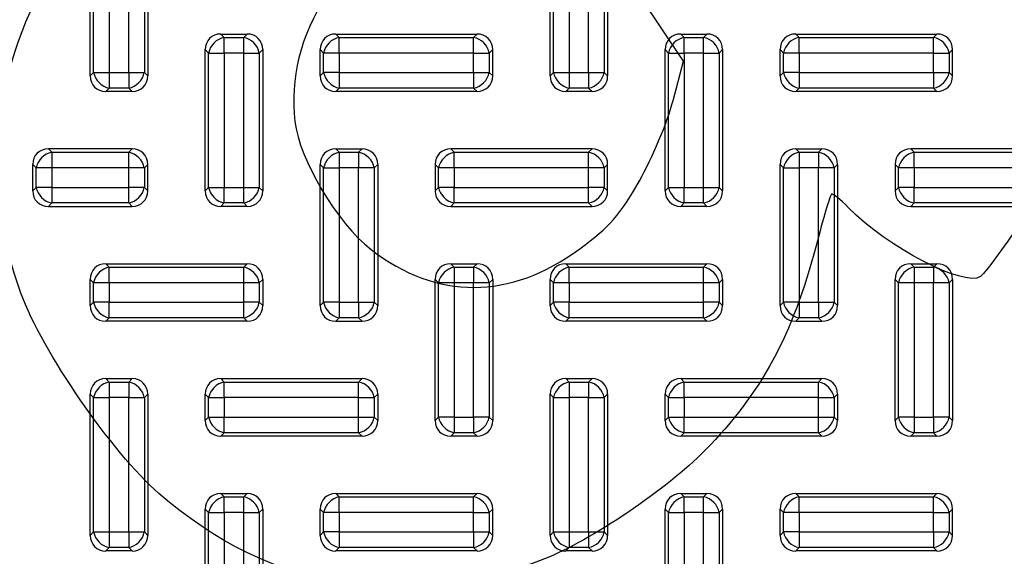
# Model space of a CAD drawing. Units: millimetres. Extents: x -78 to 291, y 0 to 204.
# Drawn here: x 93 to 117, y 46 to 59 of the extents above; entities that cross this region are included whole.
import ezdxf
from ezdxf import colors
from ezdxf.entities.mleader import LeaderData, LeaderLine
from ezdxf.enums import TextEntityAlignment as Align
from ezdxf.math import Vec2, Vec3

# ---------------------------------------------------------------- set-up
doc = ezdxf.new("R2010")
doc.units = ezdxf.units.MM
doc.layers.add('KPF-D-17T-B125_R', color=7, linetype='Continuous')
doc.layers.add('Predeterminado', color=7, linetype='Continuous')
doc.styles.add('SEACAD_Arial', font='arial.ttf')
doc.dimstyles.new('ISO', dxfattribs={"dimtxt": 3.125, "dimasz": 3.125, "dimexe": 1.5625, "dimexo": 0, "dimgap": 0.78125, "dimtad": 0, "dimlfac": 7.142857, "dimtxsty": 'SEACAD_Arial', "dimblk1": '_SE_FILLED', "dimblk2": '_SE_FILLED', "dimsah": 1, "dimcen": 1.5625, "dimadec": 1, "dimazin": 0, "dimtfac": 0.5, "dimtmove": 0, "dimatfit": 3, "dimfxl": 1, "dimarcsym": 0})

# ---------------------------------------------------------------- blocks, each defined once
blk = doc.blocks.new('SE')
at = {"layer": 'KPF-D-17T-B125_R', "color": 7, "linetype": 'Continuous'}
for p, q in [((94.976, 57.27), (94.976, 60.708)), ((96.376, 60.708), (96.376, 57.27)), ((106.176, 57.27), (106.176, 60.708)), ((107.576, 60.708), (107.576, 57.27)), ((95.058, 57.352), (95.058, 60.626)), ((95.439, 60.626), (95.439, 57.352)), ((95.912, 57.352), (95.912, 60.626)), ((96.293, 60.626), (96.293, 57.352)), ((106.258, 57.352), (106.258, 60.626)), ((106.639, 60.626), (106.639, 57.352)), ((107.112, 57.352), (107.112, 60.626)), ((107.493, 60.626), (107.493, 57.352)), ((98.156, 58.289), (98.795, 58.289)), ((98.156, 58.289), (98.239, 58.206)), ((98.712, 58.206), (98.795, 58.289)), ((100.956, 58.289), (104.395, 58.289)), ((100.956, 58.289), (101.039, 58.206)), ((104.312, 58.206), (104.395, 58.289)), ((109.356, 58.289), (109.995, 58.289)), ((109.356, 58.289), (109.439, 58.206)), ((109.912, 58.206), (109.995, 58.289)), ((112.156, 58.289), (115.595, 58.289)), ((112.156, 58.289), (112.239, 58.206)), ((115.512, 58.206), (115.595, 58.289)), ((98.239, 58.206), (98.712, 58.206)), ((98.239, 57.826), (98.239, 58.206)), ((98.712, 57.826), (98.712, 58.206)), ((101.039, 58.206), (104.312, 58.206)), ((101.039, 57.826), (101.039, 58.206)), ((104.312, 57.826), (104.312, 58.206)), ((109.439, 58.206), (109.912, 58.206)), ((109.439, 57.826), (109.439, 58.206)), ((109.912, 57.826), (109.912, 58.206)), ((112.239, 58.206), (115.512, 58.206)), ((112.239, 57.826), (112.239, 58.206)), ((115.512, 57.826), (115.512, 58.206)), ((97.776, 54.47), (97.776, 57.908)), ((97.858, 57.826), (97.776, 57.908)), ((97.858, 54.552), (97.858, 57.826)), ((97.858, 57.826), (98.239, 57.826)), ((98.712, 57.826), (98.239, 57.826)), ((98.239, 57.826), (98.239, 54.552)), ((98.712, 54.552), (98.712, 57.826)), ((98.712, 57.826), (99.093, 57.826)), ((99.176, 57.908), (99.093, 57.826)), ((99.093, 57.826), (99.093, 54.552)), ((99.176, 57.908), (99.176, 54.47)), ((100.576, 57.27), (100.576, 57.908)), ((100.658, 57.826), (100.576, 57.908)), ((100.658, 57.352), (100.658, 57.826)), ((101.039, 57.826), (100.658, 57.826)), ((101.039, 57.826), (101.039, 57.352)), ((104.312, 57.826), (101.039, 57.826)), ((104.312, 57.352), (104.312, 57.826)), ((104.312, 57.826), (104.693, 57.826)), ((104.776, 57.908), (104.693, 57.826)), ((104.693, 57.826), (104.693, 57.352)), ((104.776, 57.27), (104.776, 57.908)), ((108.976, 54.47), (108.976, 57.908)), ((109.058, 57.826), (108.976, 57.908)), ((109.058, 54.552), (109.058, 57.826)), ((109.058, 57.826), (109.439, 57.826)), ((109.912, 57.826), (109.439, 57.826)), ((109.439, 57.826), (109.439, 54.552)), ((109.912, 54.552), (109.912, 57.826)), ((109.912, 57.826), (110.293, 57.826)), ((110.376, 57.908), (110.293, 57.826)), ((110.293, 57.826), (110.293, 54.552)), ((110.376, 57.908), (110.376, 54.47)), ((111.776, 57.27), (111.776, 57.908)), ((111.858, 57.826), (111.776, 57.908)), ((111.858, 57.352), (111.858, 57.826)), ((112.239, 57.826), (111.858, 57.826)), ((112.239, 57.826), (112.239, 57.352)), ((115.512, 57.826), (112.239, 57.826)), ((115.512, 57.352), (115.512, 57.826)), ((115.512, 57.826), (115.893, 57.826)), ((115.976, 57.908), (115.893, 57.826)), ((115.893, 57.826), (115.893, 57.352)), ((115.976, 57.27), (115.976, 57.908)), ((94.976, 57.27), (95.058, 57.352)), ((95.058, 57.352), (95.439, 57.352)), ((95.439, 57.352), (95.912, 57.352)), ((95.439, 57.352), (95.439, 56.972)), ((95.912, 57.352), (95.912, 56.972)), ((95.912, 57.352), (96.293, 57.352)), ((96.293, 57.352), (96.376, 57.27)), ((100.576, 57.27), (100.658, 57.352)), ((101.039, 57.352), (100.658, 57.352)), ((101.039, 57.352), (104.312, 57.352)), ((101.039, 57.352), (101.039, 56.972)), ((104.312, 57.352), (104.312, 56.972)), ((104.312, 57.352), (104.693, 57.352)), ((104.693, 57.352), (104.776, 57.27)), ((106.176, 57.27), (106.258, 57.352)), ((106.258, 57.352), (106.639, 57.352)), ((106.639, 57.352), (107.112, 57.352)), ((106.639, 57.352), (106.639, 56.972)), ((107.112, 57.352), (107.112, 56.972)), ((107.112, 57.352), (107.493, 57.352)), ((107.493, 57.352), (107.576, 57.27)), ((111.776, 57.27), (111.858, 57.352)), ((112.239, 57.352), (111.858, 57.352)), ((112.239, 57.352), (115.512, 57.352)), ((112.239, 57.352), (112.239, 56.972)), ((115.512, 57.352), (115.512, 56.972)), ((115.512, 57.352), (115.893, 57.352)), ((115.893, 57.352), (115.976, 57.27)), ((95.439, 56.972), (95.356, 56.889)), ((95.995, 56.889), (95.356, 56.889)), ((95.912, 56.972), (95.439, 56.972)), ((95.995, 56.889), (95.912, 56.972)), ((101.039, 56.972), (100.956, 56.889)), ((104.395, 56.889), (100.956, 56.889)), ((104.312, 56.972), (101.039, 56.972)), ((104.395, 56.889), (104.312, 56.972)), ((106.639, 56.972), (106.556, 56.889)), ((107.195, 56.889), (106.556, 56.889)), ((107.112, 56.972), (106.639, 56.972)), ((107.195, 56.889), (107.112, 56.972)), ((112.239, 56.972), (112.156, 56.889)), ((115.595, 56.889), (112.156, 56.889)), ((115.512, 56.972), (112.239, 56.972)), ((115.595, 56.889), (115.512, 56.972)), ((95.995, 55.489), (93.956, 55.489)), ((93.956, 55.489), (94.039, 55.406)), ((94.039, 55.406), (95.912, 55.406)), ((94.039, 55.406), (94.039, 55.026)), ((95.912, 55.406), (95.995, 55.489)), ((95.912, 55.026), (95.912, 55.406)), ((100.956, 55.489), (101.595, 55.489)), ((100.956, 55.489), (101.039, 55.406)), ((101.039, 55.406), (101.512, 55.406)), ((101.039, 55.406), (101.039, 55.026)), ((101.512, 55.406), (101.595, 55.489)), ((101.512, 55.406), (101.512, 55.026)), ((107.195, 55.489), (103.756, 55.489)), ((103.756, 55.489), (103.839, 55.406)), ((103.839, 55.406), (107.112, 55.406)), ((103.839, 55.026), (103.839, 55.406)), ((107.112, 55.406), (107.195, 55.489)), ((107.112, 55.026), (107.112, 55.406)), ((112.156, 55.489), (112.795, 55.489)), ((112.156, 55.489), (112.239, 55.406)), ((112.239, 55.406), (112.712, 55.406)), ((112.239, 55.406), (112.239, 55.026)), ((112.712, 55.406), (112.795, 55.489)), ((112.712, 55.406), (112.712, 55.026)), ((118.395, 55.489), (114.956, 55.489)), ((114.956, 55.489), (115.039, 55.406)), ((115.039, 55.406), (118.312, 55.406)), ((115.039, 55.026), (115.039, 55.406)), ((93.576, 54.47), (93.576, 55.108)), ((93.658, 55.026), (93.576, 55.108)), ((93.658, 54.552), (93.658, 55.026)), ((94.039, 55.026), (93.658, 55.026)), ((95.912, 55.026), (94.039, 55.026)), ((94.039, 55.026), (94.039, 54.552)), ((95.912, 54.552), (95.912, 55.026)), ((96.293, 55.026), (95.912, 55.026)), ((96.376, 55.108), (96.293, 55.026)), ((96.293, 55.026), (96.293, 54.552)), ((96.376, 54.47), (96.376, 55.108)), ((100.658, 55.026), (100.576, 55.108)), ((100.576, 51.67), (100.576, 55.108)), ((100.658, 51.752), (100.658, 55.026)), ((100.658, 55.026), (101.039, 55.026)), ((101.512, 55.026), (101.039, 55.026)), ((101.039, 55.026), (101.039, 51.752)), ((101.512, 51.752), (101.512, 55.026)), ((101.893, 55.026), (101.512, 55.026)), ((101.976, 55.108), (101.893, 55.026)), ((101.893, 55.026), (101.893, 51.752)), ((101.976, 55.108), (101.976, 51.67)), ((103.376, 55.108), (103.376, 54.47)), ((103.458, 55.026), (103.376, 55.108)), ((103.458, 54.552), (103.458, 55.026)), ((103.839, 55.026), (103.458, 55.026)), ((107.112, 55.026), (103.839, 55.026)), ((103.839, 55.026), (103.839, 54.552)), ((107.112, 54.552), (107.112, 55.026)), ((107.493, 55.026), (107.112, 55.026)), ((107.576, 55.108), (107.493, 55.026)), ((107.493, 55.026), (107.493, 54.552)), ((107.576, 54.47), (107.576, 55.108)), ((111.858, 55.026), (111.776, 55.108)), ((111.776, 51.67), (111.776, 55.108)), ((111.858, 51.752), (111.858, 55.026)), ((111.858, 55.026), (112.239, 55.026)), ((112.712, 55.026), (112.239, 55.026)), ((112.239, 55.026), (112.239, 51.752)), ((112.712, 51.752), (112.712, 55.026)), ((113.093, 55.026), (112.712, 55.026)), ((113.176, 55.108), (113.093, 55.026)), ((113.093, 55.026), (113.093, 51.752)), ((113.176, 55.108), (113.176, 51.67)), ((114.576, 55.108), (114.576, 54.47)), ((114.658, 55.026), (114.576, 55.108)), ((114.658, 54.552), (114.658, 55.026)), ((115.039, 55.026), (114.658, 55.026)), ((118.312, 55.026), (115.039, 55.026)), ((115.039, 55.026), (115.039, 54.552)), ((93.576, 54.47), (93.658, 54.552)), ((94.039, 54.552), (93.658, 54.552)), ((94.039, 54.552), (95.912, 54.552)), ((94.039, 54.552), (94.039, 54.172)), ((96.293, 54.552), (95.912, 54.552)), ((95.912, 54.172), (95.912, 54.552)), ((96.293, 54.552), (96.376, 54.47)), ((97.776, 54.47), (97.858, 54.552)), ((97.858, 54.552), (98.239, 54.552)), ((98.239, 54.552), (98.712, 54.552)), ((98.239, 54.172), (98.239, 54.552)), ((98.712, 54.552), (99.093, 54.552)), ((98.712, 54.172), (98.712, 54.552)), ((99.093, 54.552), (99.176, 54.47)), ((103.376, 54.47), (103.458, 54.552)), ((103.839, 54.552), (103.458, 54.552)), ((103.839, 54.552), (107.112, 54.552)), ((103.839, 54.172), (103.839, 54.552)), ((107.493, 54.552), (107.112, 54.552)), ((107.112, 54.172), (107.112, 54.552)), ((107.493, 54.552), (107.576, 54.47)), ((108.976, 54.47), (109.058, 54.552)), ((109.058, 54.552), (109.439, 54.552)), ((109.439, 54.552), (109.912, 54.552)), ((109.439, 54.172), (109.439, 54.552)), ((109.912, 54.552), (110.293, 54.552)), ((109.912, 54.172), (109.912, 54.552)), ((110.293, 54.552), (110.376, 54.47)), ((114.576, 54.47), (114.658, 54.552)), ((115.039, 54.552), (114.658, 54.552)), ((115.039, 54.552), (118.312, 54.552)), ((115.039, 54.172), (115.039, 54.552)), ((94.039, 54.172), (93.956, 54.089)), ((93.956, 54.089), (95.995, 54.089)), ((95.912, 54.172), (94.039, 54.172)), ((95.995, 54.089), (95.912, 54.172)), ((98.239, 54.172), (98.156, 54.089)), ((98.795, 54.089), (98.156, 54.089)), ((98.712, 54.172), (98.239, 54.172)), ((98.795, 54.089), (98.712, 54.172)), ((103.839, 54.172), (103.756, 54.089)), ((103.756, 54.089), (107.195, 54.089)), ((107.112, 54.172), (103.839, 54.172)), ((107.195, 54.089), (107.112, 54.172)), ((109.439, 54.172), (109.356, 54.089)), ((109.995, 54.089), (109.356, 54.089)), ((109.912, 54.172), (109.439, 54.172)), ((109.995, 54.089), (109.912, 54.172)), ((115.039, 54.172), (114.956, 54.089)), ((114.956, 54.089), (118.395, 54.089)), ((118.312, 54.172), (115.039, 54.172)), ((95.356, 52.689), (98.795, 52.689)), ((95.356, 52.689), (95.439, 52.606)), ((95.439, 52.606), (98.712, 52.606)), ((95.439, 52.226), (95.439, 52.606)), ((98.712, 52.606), (98.795, 52.689)), ((98.712, 52.226), (98.712, 52.606)), ((103.756, 52.689), (104.395, 52.689)), ((103.756, 52.689), (103.839, 52.606)), ((103.839, 52.606), (104.312, 52.606)), ((103.839, 52.606), (103.839, 52.226)), ((104.312, 52.606), (104.395, 52.689)), ((104.312, 52.606), (104.312, 52.226)), ((106.556, 52.689), (109.995, 52.689)), ((106.556, 52.689), (106.639, 52.606)), ((106.639, 52.606), (109.912, 52.606)), ((106.639, 52.226), (106.639, 52.606)), ((109.912, 52.606), (109.995, 52.689)), ((109.912, 52.226), (109.912, 52.606)), ((114.956, 52.689), (115.595, 52.689)), ((114.956, 52.689), (115.039, 52.606)), ((115.039, 52.606), (115.512, 52.606)), ((115.039, 52.606), (115.039, 52.226)), ((115.512, 52.606), (115.595, 52.689)), ((115.512, 52.606), (115.512, 52.226)), ((94.976, 51.67), (94.976, 52.308)), ((95.058, 52.226), (94.976, 52.308)), ((99.176, 52.308), (99.093, 52.226)), ((99.176, 52.308), (99.176, 51.67)), ((103.376, 48.87), (103.376, 52.308)), ((103.458, 52.226), (103.376, 52.308)), ((104.776, 52.308), (104.693, 52.226)), ((104.776, 52.308), (104.776, 48.87)), ((106.176, 51.67), (106.176, 52.308)), ((106.258, 52.226), (106.176, 52.308)), ((110.376, 52.308), (110.293, 52.226)), ((110.376, 52.308), (110.376, 51.67)), ((114.576, 48.87), (114.576, 52.308)), ((114.658, 52.226), (114.576, 52.308)), ((115.976, 52.308), (115.893, 52.226)), ((115.976, 52.308), (115.976, 48.87)), ((95.058, 51.752), (95.058, 52.226)), ((95.439, 52.226), (95.058, 52.226)), ((98.712, 52.226), (95.439, 52.226)), ((95.439, 52.226), (95.439, 51.752)), ((98.712, 51.752), (98.712, 52.226)), ((99.093, 52.226), (98.712, 52.226)), ((99.093, 52.226), (99.093, 51.752)), ((103.458, 48.952), (103.458, 52.226)), ((103.839, 52.226), (103.458, 52.226)), ((104.312, 52.226), (103.839, 52.226)), ((103.839, 52.226), (103.839, 48.952)), ((104.312, 48.952), (104.312, 52.226)), ((104.693, 52.226), (104.312, 52.226)), ((104.693, 52.226), (104.693, 48.952)), ((106.258, 51.752), (106.258, 52.226)), ((106.639, 52.226), (106.258, 52.226)), ((109.912, 52.226), (106.639, 52.226)), ((106.639, 52.226), (106.639, 51.752)), ((109.912, 51.752), (109.912, 52.226)), ((110.293, 52.226), (109.912, 52.226)), ((110.293, 52.226), (110.293, 51.752)), ((114.658, 48.952), (114.658, 52.226)), ((115.039, 52.226), (114.658, 52.226)), ((115.512, 52.226), (115.039, 52.226)), ((115.039, 52.226), (115.039, 48.952)), ((115.512, 48.952), (115.512, 52.226)), ((115.893, 52.226), (115.512, 52.226)), ((115.893, 52.226), (115.893, 48.952)), ((94.976, 51.67), (95.058, 51.752)), ((95.439, 51.752), (95.058, 51.752)), ((95.439, 51.752), (98.712, 51.752)), ((95.439, 51.372), (95.439, 51.752)), ((99.093, 51.752), (98.712, 51.752)), ((98.712, 51.372), (98.712, 51.752)), ((99.093, 51.752), (99.176, 51.67)), ((100.576, 51.67), (100.658, 51.752)), ((101.039, 51.752), (100.658, 51.752)), ((101.039, 51.752), (101.512, 51.752)), ((101.039, 51.752), (101.039, 51.372)), ((101.512, 51.752), (101.512, 51.372)), ((101.512, 51.752), (101.893, 51.752)), ((101.893, 51.752), (101.976, 51.67)), ((106.176, 51.67), (106.258, 51.752)), ((106.639, 51.752), (106.258, 51.752)), ((106.639, 51.752), (109.912, 51.752)), ((106.639, 51.372), (106.639, 51.752)), ((110.293, 51.752), (109.912, 51.752)), ((109.912, 51.372), (109.912, 51.752)), ((110.293, 51.752), (110.376, 51.67)), ((111.776, 51.67), (111.858, 51.752)), ((112.239, 51.752), (111.858, 51.752)), ((112.239, 51.752), (112.712, 51.752)), ((112.239, 51.752), (112.239, 51.372)), ((112.712, 51.752), (112.712, 51.372)), ((112.712, 51.752), (113.093, 51.752)), ((113.093, 51.752), (113.176, 51.67)), ((95.439, 51.372), (95.356, 51.289)), ((98.712, 51.372), (95.439, 51.372)), ((98.795, 51.289), (98.712, 51.372)), ((101.039, 51.372), (100.956, 51.289)), ((101.512, 51.372), (101.039, 51.372)), ((101.595, 51.289), (101.512, 51.372)), ((106.639, 51.372), (106.556, 51.289)), ((109.912, 51.372), (106.639, 51.372)), ((109.995, 51.289), (109.912, 51.372)), ((112.239, 51.372), (112.156, 51.289)), ((112.712, 51.372), (112.239, 51.372)), ((112.795, 51.289), (112.712, 51.372)), ((98.795, 51.289), (95.356, 51.289)), ((100.956, 51.289), (101.595, 51.289)), ((109.995, 51.289), (106.556, 51.289)), ((112.156, 51.289), (112.795, 51.289)), ((95.356, 49.889), (95.995, 49.889)), ((95.356, 49.889), (95.439, 49.806)), ((95.912, 49.806), (95.995, 49.889)), ((98.156, 49.889), (101.595, 49.889)), ((98.156, 49.889), (98.239, 49.806)), ((101.512, 49.806), (101.595, 49.889)), ((106.556, 49.889), (107.195, 49.889)), ((106.556, 49.889), (106.639, 49.806)), ((107.112, 49.806), (107.195, 49.889)), ((109.356, 49.889), (112.795, 49.889)), ((109.356, 49.889), (109.439, 49.806)), ((112.712, 49.806), (112.795, 49.889)), ((95.439, 49.806), (95.912, 49.806)), ((95.439, 49.806), (95.439, 49.426)), ((95.912, 49.806), (95.912, 49.426)), ((98.239, 49.806), (101.512, 49.806)), ((98.239, 49.426), (98.239, 49.806)), ((101.512, 49.426), (101.512, 49.806)), ((106.639, 49.806), (107.112, 49.806)), ((106.639, 49.806), (106.639, 49.426)), ((107.112, 49.806), (107.112, 49.426)), ((109.439, 49.806), (112.712, 49.806)), ((109.439, 49.426), (109.439, 49.806)), ((112.712, 49.426), (112.712, 49.806)), ((94.976, 46.07), (94.976, 49.508)), ((95.058, 49.426), (94.976, 49.508)), ((95.058, 46.152), (95.058, 49.426)), ((95.058, 49.426), (95.439, 49.426)), ((95.439, 49.426), (95.439, 46.152)), ((95.912, 49.426), (95.439, 49.426)), ((95.912, 46.152), (95.912, 49.426)), ((95.912, 49.426), (96.293, 49.426)), ((96.376, 49.508), (96.293, 49.426)), ((96.293, 49.426), (96.293, 46.152)), ((96.376, 49.508), (96.376, 46.07)), ((97.776, 48.87), (97.776, 49.508)), ((97.858, 49.426), (97.776, 49.508)), ((97.858, 48.952), (97.858, 49.426)), ((97.858, 49.426), (98.239, 49.426)), ((101.512, 49.426), (98.239, 49.426)), ((98.239, 49.426), (98.239, 48.952)), ((101.512, 48.952), (101.512, 49.426)), ((101.512, 49.426), (101.893, 49.426)), ((101.976, 49.508), (101.893, 49.426)), ((101.893, 49.426), (101.893, 48.952)), ((101.976, 49.508), (101.976, 48.87)), ((106.176, 46.07), (106.176, 49.508)), ((106.258, 49.426), (106.176, 49.508)), ((106.258, 46.152), (106.258, 49.426)), ((106.258, 49.426), (106.639, 49.426)), ((106.639, 49.426), (106.639, 46.152)), ((107.112, 49.426), (106.639, 49.426)), ((107.112, 46.152), (107.112, 49.426)), ((107.112, 49.426), (107.493, 49.426)), ((107.576, 49.508), (107.493, 49.426)), ((107.493, 49.426), (107.493, 46.152)), ((107.576, 49.508), (107.576, 46.07)), ((108.976, 48.87), (108.976, 49.508)), ((109.058, 49.426), (108.976, 49.508)), ((109.058, 48.952), (109.058, 49.426)), ((109.058, 49.426), (109.439, 49.426)), ((112.712, 49.426), (109.439, 49.426)), ((109.439, 49.426), (109.439, 48.952)), ((112.712, 48.952), (112.712, 49.426)), ((112.712, 49.426), (113.093, 49.426)), ((113.176, 49.508), (113.093, 49.426)), ((113.093, 49.426), (113.093, 48.952)), ((113.176, 49.508), (113.176, 48.87)), ((97.776, 48.87), (97.858, 48.952)), ((97.858, 48.952), (98.239, 48.952)), ((98.239, 48.952), (101.512, 48.952)), ((98.239, 48.572), (98.239, 48.952)), ((101.512, 48.952), (101.893, 48.952)), ((101.512, 48.572), (101.512, 48.952)), ((101.893, 48.952), (101.976, 48.87)), ((103.376, 48.87), (103.458, 48.952)), ((103.839, 48.952), (103.458, 48.952)), ((103.839, 48.952), (104.312, 48.952)), ((103.839, 48.952), (103.839, 48.572)), ((104.312, 48.952), (104.312, 48.572)), ((104.693, 48.952), (104.312, 48.952)), ((104.693, 48.952), (104.776, 48.87)), ((108.976, 48.87), (109.058, 48.952)), ((109.058, 48.952), (109.439, 48.952)), ((109.439, 48.952), (112.712, 48.952)), ((109.439, 48.572), (109.439, 48.952)), ((112.712, 48.952), (113.093, 48.952)), ((112.712, 48.572), (112.712, 48.952)), ((113.093, 48.952), (113.176, 48.87)), ((114.576, 48.87), (114.658, 48.952)), ((115.039, 48.952), (114.658, 48.952)), ((115.039, 48.952), (115.512, 48.952)), ((115.039, 48.952), (115.039, 48.572)), ((115.512, 48.952), (115.512, 48.572)), ((115.893, 48.952), (115.512, 48.952)), ((115.893, 48.952), (115.976, 48.87)), ((98.239, 48.572), (98.156, 48.489)), ((101.595, 48.489), (98.156, 48.489)), ((101.512, 48.572), (98.239, 48.572)), ((101.595, 48.489), (101.512, 48.572)), ((103.839, 48.572), (103.756, 48.489)), ((104.395, 48.489), (103.756, 48.489)), ((104.312, 48.572), (103.839, 48.572)), ((104.395, 48.489), (104.312, 48.572)), ((109.439, 48.572), (109.356, 48.489)), ((112.795, 48.489), (109.356, 48.489)), ((112.712, 48.572), (109.439, 48.572)), ((112.795, 48.489), (112.712, 48.572)), ((115.039, 48.572), (114.956, 48.489)), ((115.595, 48.489), (114.956, 48.489)), ((115.512, 48.572), (115.039, 48.572)), ((115.595, 48.489), (115.512, 48.572)), ((98.156, 47.089), (98.795, 47.089)), ((98.156, 47.089), (98.239, 47.006)), ((98.239, 47.006), (98.712, 47.006)), ((98.239, 46.626), (98.239, 47.006)), ((98.712, 47.006), (98.795, 47.089)), ((98.712, 46.626), (98.712, 47.006)), ((100.956, 47.089), (104.395, 47.089)), ((100.956, 47.089), (101.039, 47.006)), ((101.039, 47.006), (104.312, 47.006)), ((101.039, 46.626), (101.039, 47.006)), ((104.312, 47.006), (104.395, 47.089)), ((104.312, 46.626), (104.312, 47.006)), ((109.356, 47.089), (109.995, 47.089)), ((109.356, 47.089), (109.439, 47.006)), ((109.439, 47.006), (109.912, 47.006)), ((109.439, 46.626), (109.439, 47.006)), ((109.912, 47.006), (109.995, 47.089)), ((109.912, 46.626), (109.912, 47.006)), ((112.156, 47.089), (115.595, 47.089)), ((112.156, 47.089), (112.239, 47.006)), ((112.239, 47.006), (115.512, 47.006)), ((112.239, 46.626), (112.239, 47.006)), ((115.512, 47.006), (115.595, 47.089)), ((115.512, 46.626), (115.512, 47.006)), ((97.776, 43.27), (97.776, 46.708)), ((97.858, 46.626), (97.776, 46.708)), ((97.858, 43.352), (97.858, 46.626)), ((97.858, 46.626), (98.239, 46.626)), ((98.712, 46.626), (98.239, 46.626)), ((98.239, 46.626), (98.239, 43.352)), ((98.712, 43.352), (98.712, 46.626)), ((98.712, 46.626), (99.093, 46.626)), ((99.176, 46.708), (99.093, 46.626)), ((99.093, 46.626), (99.093, 43.352)), ((99.176, 46.708), (99.176, 43.27)), ((100.576, 46.07), (100.576, 46.708)), ((100.658, 46.626), (100.576, 46.708)), ((100.658, 46.152), (100.658, 46.626)), ((101.039, 46.626), (100.658, 46.626)), ((101.039, 46.626), (101.039, 46.152)), ((104.312, 46.626), (101.039, 46.626)), ((104.312, 46.152), (104.312, 46.626)), ((104.312, 46.626), (104.693, 46.626)), ((104.776, 46.708), (104.693, 46.626)), ((104.693, 46.626), (104.693, 46.152)), ((104.776, 46.07), (104.776, 46.708)), ((108.976, 43.27), (108.976, 46.708)), ((109.058, 46.626), (108.976, 46.708)), ((109.058, 43.352), (109.058, 46.626)), ((109.058, 46.626), (109.439, 46.626)), ((109.912, 46.626), (109.439, 46.626)), ((109.439, 46.626), (109.439, 43.352)), ((109.912, 43.352), (109.912, 46.626)), ((109.912, 46.626), (110.293, 46.626)), ((110.376, 46.708), (110.293, 46.626)), ((110.293, 46.626), (110.293, 43.352)), ((110.376, 46.708), (110.376, 43.27)), ((111.776, 46.07), (111.776, 46.708)), ((111.858, 46.626), (111.776, 46.708)), ((111.858, 46.152), (111.858, 46.626)), ((112.239, 46.626), (111.858, 46.626)), ((112.239, 46.626), (112.239, 46.152)), ((115.512, 46.626), (112.239, 46.626)), ((115.512, 46.152), (115.512, 46.626)), ((115.512, 46.626), (115.893, 46.626)), ((115.976, 46.708), (115.893, 46.626)), ((115.893, 46.626), (115.893, 46.152)), ((115.976, 46.07), (115.976, 46.708)), ((94.976, 46.07), (95.058, 46.152)), ((95.058, 46.152), (95.439, 46.152)), ((95.439, 46.152), (95.912, 46.152)), ((95.439, 46.152), (95.439, 45.772)), ((95.912, 46.152), (95.912, 45.772)), ((95.912, 46.152), (96.293, 46.152)), ((96.293, 46.152), (96.376, 46.07)), ((100.576, 46.07), (100.658, 46.152)), ((101.039, 46.152), (100.658, 46.152)), ((101.039, 46.152), (104.312, 46.152)), ((101.039, 46.152), (101.039, 45.772)), ((104.312, 46.152), (104.312, 45.772)), ((104.312, 46.152), (104.693, 46.152)), ((104.693, 46.152), (104.776, 46.07)), ((106.176, 46.07), (106.258, 46.152)), ((106.258, 46.152), (106.639, 46.152)), ((106.639, 46.152), (107.112, 46.152)), ((106.639, 46.152), (106.639, 45.772)), ((107.112, 46.152), (107.112, 45.772)), ((107.112, 46.152), (107.493, 46.152)), ((107.493, 46.152), (107.576, 46.07)), ((111.776, 46.07), (111.858, 46.152)), ((112.239, 46.152), (111.858, 46.152)), ((112.239, 46.152), (115.512, 46.152)), ((112.239, 46.152), (112.239, 45.772)), ((115.512, 46.152), (115.512, 45.772)), ((115.512, 46.152), (115.893, 46.152)), ((115.893, 46.152), (115.976, 46.07)), ((95.439, 45.772), (95.356, 45.689)), ((95.995, 45.689), (95.356, 45.689)), ((95.912, 45.772), (95.439, 45.772)), ((95.995, 45.689), (95.912, 45.772)), ((101.039, 45.772), (100.956, 45.689)), ((104.395, 45.689), (100.956, 45.689)), ((104.312, 45.772), (101.039, 45.772)), ((104.395, 45.689), (104.312, 45.772)), ((106.639, 45.772), (106.556, 45.689)), ((107.195, 45.689), (106.556, 45.689)), ((107.112, 45.772), (106.639, 45.772)), ((107.195, 45.689), (107.112, 45.772)), ((112.239, 45.772), (112.156, 45.689)), ((115.595, 45.689), (112.156, 45.689)), ((115.512, 45.772), (112.239, 45.772)), ((115.595, 45.689), (115.512, 45.772))]:
    blk.add_line(p, q, dxfattribs=at)
for centre, major_axis, start_param, end_param in [((98.239, 57.826), (0.356, -0.356), 2.445979, 3.837206), ((98.712, 57.826), (-0.356, -0.356), 2.445979, 3.837206), ((101.039, 57.826), (0.356, -0.356), 2.445979, 3.837206), ((104.312, 57.826), (-0.356, -0.356), 2.445979, 3.837206), ((109.439, 57.826), (0.356, -0.356), 2.445979, 3.837206), ((109.912, 57.826), (-0.356, -0.356), 2.445979, 3.837206), ((112.239, 57.826), (0.356, -0.356), 2.445979, 3.837206), ((115.512, 57.826), (-0.356, -0.356), 2.445979, 3.837206), ((98.239, 57.826), (-0.297, -0.297), 4.016776, 5.408002), ((98.712, 57.826), (0.297, -0.297), 0.875183, 2.26641), ((101.039, 57.826), (0.297, 0.297), 0.875183, 2.26641), ((104.312, 57.826), (0.297, -0.297), 0.875183, 2.26641), ((109.439, 57.826), (-0.297, -0.297), 4.016776, 5.408002), ((109.912, 57.826), (0.297, -0.297), 0.875183, 2.26641), ((112.239, 57.826), (0.297, 0.297), 0.875183, 2.26641), ((115.512, 57.826), (0.297, -0.297), 0.875183, 2.26641), ((95.439, 57.352), (-0.297, 0.297), 0.875183, 2.26641), ((95.912, 57.352), (-0.297, -0.297), 0.875183, 2.26641), ((101.039, 57.352), (-0.297, 0.297), 0.875183, 2.26641), ((104.312, 57.352), (-0.297, -0.297), 0.875183, 2.26641), ((106.639, 57.352), (-0.297, 0.297), 0.875183, 2.26641), ((107.112, 57.352), (-0.297, -0.297), 0.875183, 2.26641), ((112.239, 57.352), (-0.297, 0.297), 0.875183, 2.26641), ((115.512, 57.352), (-0.297, -0.297), 0.875183, 2.26641), ((95.439, 57.352), (0.356, 0.356), 2.445979, 3.837206), ((95.912, 57.352), (-0.356, 0.356), 2.445979, 3.837206), ((101.039, 57.352), (0.356, 0.356), 2.445979, 3.837206), ((104.312, 57.352), (-0.356, 0.356), 2.445979, 3.837206), ((106.639, 57.352), (0.356, 0.356), 2.445979, 3.837206), ((107.112, 57.352), (-0.356, 0.356), 2.445979, 3.837206), ((112.239, 57.352), (0.356, 0.356), 2.445979, 3.837206), ((115.512, 57.352), (-0.356, 0.356), 2.445979, 3.837206), ((94.039, 55.026), (0.356, -0.356), 2.445979, 3.837206), ((94.039, 55.026), (0.297, 0.297), 0.875183, 2.26641), ((95.912, 55.026), (0.297, -0.297), 0.875183, 2.26641), ((95.912, 55.026), (-0.356, -0.356), 2.445979, 3.837206), ((101.039, 55.026), (0.356, -0.356), 2.445979, 3.837206), ((101.039, 55.026), (0.297, 0.297), 0.875183, 2.26641), ((101.512, 55.026), (0.297, -0.297), 0.875183, 2.26641), ((101.512, 55.026), (-0.356, -0.356), 2.445979, 3.837206), ((103.839, 55.026), (0.356, -0.356), 2.445979, 3.837206), ((103.839, 55.026), (0.297, 0.297), 0.875183, 2.26641), ((107.112, 55.026), (0.297, -0.297), 0.875183, 2.26641), ((107.112, 55.026), (-0.356, -0.356), 2.445979, 3.837206), ((112.239, 55.026), (0.356, -0.356), 2.445979, 3.837206), ((112.239, 55.026), (0.297, 0.297), 0.875183, 2.26641), ((112.712, 55.026), (0.297, -0.297), 0.875183, 2.26641), ((112.712, 55.026), (-0.356, -0.356), 2.445979, 3.837206), ((115.039, 55.026), (0.356, -0.356), 2.445979, 3.837206), ((115.039, 55.026), (0.297, 0.297), 0.875183, 2.26641), ((94.039, 54.552), (0.356, 0.356), 2.445979, 3.837206), ((94.039, 54.552), (0.297, -0.297), 4.016776, 5.408002), ((95.912, 54.552), (-0.297, -0.297), 0.875183, 2.26641), ((95.912, 54.552), (-0.356, 0.356), 2.445979, 3.837206), ((98.239, 54.552), (0.356, 0.356), 2.445979, 3.837206), ((98.239, 54.552), (-0.297, 0.297), 0.875183, 2.26641), ((98.712, 54.552), (-0.297, -0.297), 0.875183, 2.26641), ((98.712, 54.552), (-0.356, 0.356), 2.445979, 3.837206), ((103.839, 54.552), (0.356, 0.356), 2.445979, 3.837206), ((103.839, 54.552), (0.297, -0.297), 4.016776, 5.408002), ((107.112, 54.552), (-0.297, -0.297), 0.875183, 2.26641), ((107.112, 54.552), (-0.356, 0.356), 2.445979, 3.837206), ((109.439, 54.552), (0.356, 0.356), 2.445979, 3.837206), ((109.439, 54.552), (-0.297, 0.297), 0.875183, 2.26641), ((109.912, 54.552), (-0.297, -0.297), 0.875183, 2.26641), ((109.912, 54.552), (-0.356, 0.356), 2.445979, 3.837206), ((115.039, 54.552), (0.356, 0.356), 2.445979, 3.837206), ((115.039, 54.552), (0.297, -0.297), 4.016776, 5.408002), ((95.439, 52.226), (0.356, -0.356), 2.445979, 3.837206), ((95.439, 52.226), (0.297, 0.297), 0.875183, 2.26641), ((98.712, 52.226), (0.297, -0.297), 0.875183, 2.26641), ((98.712, 52.226), (-0.356, -0.356), 2.445979, 3.837206), ((103.839, 52.226), (0.356, -0.356), 2.445979, 3.837206), ((103.839, 52.226), (0.297, 0.297), 0.875183, 2.26641), ((104.312, 52.226), (0.297, -0.297), 0.875183, 2.26641), ((104.312, 52.226), (-0.356, -0.356), 2.445979, 3.837206), ((106.639, 52.226), (0.356, -0.356), 2.445979, 3.837206), ((106.639, 52.226), (0.297, 0.297), 0.875183, 2.26641), ((109.912, 52.226), (0.297, -0.297), 0.875183, 2.26641), ((109.912, 52.226), (-0.356, -0.356), 2.445979, 3.837206), ((115.039, 52.226), (0.356, -0.356), 2.445979, 3.837206), ((115.039, 52.226), (0.297, 0.297), 0.875183, 2.26641), ((115.512, 52.226), (0.297, -0.297), 0.875183, 2.26641), ((115.512, 52.226), (-0.356, -0.356), 2.445979, 3.837206), ((95.439, 51.752), (0.356, 0.356), 2.445979, 3.837206), ((95.439, 51.752), (0.297, -0.297), 4.016776, 5.408002), ((98.712, 51.752), (-0.297, -0.297), 0.875183, 2.26641), ((98.712, 51.752), (-0.356, 0.356), 2.445979, 3.837206), ((101.039, 51.752), (0.356, 0.356), 2.445979, 3.837206), ((101.039, 51.752), (-0.297, 0.297), 0.875183, 2.26641), ((101.512, 51.752), (-0.297, -0.297), 0.875183, 2.26641), ((101.512, 51.752), (-0.356, 0.356), 2.445979, 3.837206), ((106.639, 51.752), (0.356, 0.356), 2.445979, 3.837206), ((106.639, 51.752), (0.297, -0.297), 4.016776, 5.408002), ((109.912, 51.752), (-0.297, -0.297), 0.875183, 2.26641), ((109.912, 51.752), (-0.356, 0.356), 2.445979, 3.837206), ((112.239, 51.752), (0.356, 0.356), 2.445979, 3.837206), ((112.239, 51.752), (-0.297, 0.297), 0.875183, 2.26641), ((112.712, 51.752), (-0.297, -0.297), 0.875183, 2.26641), ((112.712, 51.752), (-0.356, 0.356), 2.445979, 3.837206), ((95.439, 49.426), (0.356, -0.356), 2.445979, 3.837206), ((95.912, 49.426), (-0.356, -0.356), 2.445979, 3.837206), ((98.239, 49.426), (0.356, -0.356), 2.445979, 3.837206), ((101.512, 49.426), (-0.356, -0.356), 2.445979, 3.837206), ((106.639, 49.426), (0.356, -0.356), 2.445979, 3.837206), ((107.112, 49.426), (-0.356, -0.356), 2.445979, 3.837206), ((109.439, 49.426), (0.356, -0.356), 2.445979, 3.837206), ((112.712, 49.426), (-0.356, -0.356), 2.445979, 3.837206), ((95.439, 49.426), (0.297, 0.297), 0.875183, 2.26641), ((95.912, 49.426), (-0.297, 0.297), 4.016776, 5.408002), ((98.239, 49.426), (-0.297, -0.297), 4.016776, 5.408002), ((101.512, 49.426), (0.297, -0.297), 0.875183, 2.26641), ((106.639, 49.426), (0.297, 0.297), 0.875183, 2.26641), ((107.112, 49.426), (-0.297, 0.297), 4.016776, 5.408002), ((109.439, 49.426), (-0.297, -0.297), 4.016776, 5.408002), ((112.712, 49.426), (0.297, -0.297), 0.875183, 2.26641), ((98.239, 48.952), (-0.297, 0.297), 0.875183, 2.26641), ((101.512, 48.952), (-0.297, -0.297), 0.875183, 2.26641), ((103.839, 48.952), (-0.297, 0.297), 0.875183, 2.26641), ((104.312, 48.952), (0.297, 0.297), 4.016776, 5.408002), ((109.439, 48.952), (-0.297, 0.297), 0.875183, 2.26641), ((112.712, 48.952), (-0.297, -0.297), 0.875183, 2.26641), ((115.039, 48.952), (-0.297, 0.297), 0.875183, 2.26641), ((115.512, 48.952), (0.297, 0.297), 4.016776, 5.408002), ((98.239, 48.952), (0.356, 0.356), 2.445979, 3.837206), ((101.512, 48.952), (-0.356, 0.356), 2.445979, 3.837206), ((103.839, 48.952), (0.356, 0.356), 2.445979, 3.837206), ((104.312, 48.952), (-0.356, 0.356), 2.445979, 3.837206), ((109.439, 48.952), (0.356, 0.356), 2.445979, 3.837206), ((112.712, 48.952), (-0.356, 0.356), 2.445979, 3.837206), ((115.039, 48.952), (0.356, 0.356), 2.445979, 3.837206), ((115.512, 48.952), (-0.356, 0.356), 2.445979, 3.837206), ((98.239, 46.626), (0.356, -0.356), 2.445979, 3.837206), ((98.239, 46.626), (-0.297, -0.297), 4.016776, 5.408002), ((98.712, 46.626), (0.297, -0.297), 0.875183, 2.26641), ((98.712, 46.626), (-0.356, -0.356), 2.445979, 3.837206), ((101.039, 46.626), (0.356, -0.356), 2.445979, 3.837206), ((101.039, 46.626), (0.297, 0.297), 0.875183, 2.26641), ((104.312, 46.626), (0.297, -0.297), 0.875183, 2.26641), ((104.312, 46.626), (-0.356, -0.356), 2.445979, 3.837206), ((109.439, 46.626), (0.356, -0.356), 2.445979, 3.837206), ((109.439, 46.626), (-0.297, -0.297), 4.016776, 5.408002), ((109.912, 46.626), (0.297, -0.297), 0.875183, 2.26641), ((109.912, 46.626), (-0.356, -0.356), 2.445979, 3.837206), ((112.239, 46.626), (0.356, -0.356), 2.445979, 3.837206), ((112.239, 46.626), (0.297, 0.297), 0.875183, 2.26641), ((115.512, 46.626), (0.297, -0.297), 0.875183, 2.26641), ((115.512, 46.626), (-0.356, -0.356), 2.445979, 3.837206), ((95.439, 46.152), (0.356, 0.356), 2.445979, 3.837206), ((95.439, 46.152), (-0.297, 0.297), 0.875183, 2.26641), ((95.912, 46.152), (-0.297, -0.297), 0.875183, 2.26641), ((95.912, 46.152), (-0.356, 0.356), 2.445979, 3.837206), ((101.039, 46.152), (0.356, 0.356), 2.445979, 3.837206), ((101.039, 46.152), (-0.297, 0.297), 0.875183, 2.26641), ((104.312, 46.152), (-0.297, -0.297), 0.875183, 2.26641), ((104.312, 46.152), (-0.356, 0.356), 2.445979, 3.837206), ((106.639, 46.152), (0.356, 0.356), 2.445979, 3.837206), ((106.639, 46.152), (-0.297, 0.297), 0.875183, 2.26641), ((107.112, 46.152), (-0.297, -0.297), 0.875183, 2.26641), ((107.112, 46.152), (-0.356, 0.356), 2.445979, 3.837206), ((112.239, 46.152), (0.356, 0.356), 2.445979, 3.837206), ((112.239, 46.152), (-0.297, 0.297), 0.875183, 2.26641), ((115.512, 46.152), (-0.297, -0.297), 0.875183, 2.26641), ((115.512, 46.152), (-0.356, 0.356), 2.445979, 3.837206)]:
    blk.add_ellipse(centre, major_axis=major_axis, ratio=0.834817, start_param=start_param, end_param=end_param, dxfattribs=at)
blk = doc.blocks.new('DMBLK50')
at = {"layer": 'Predeterminado', "linetype": 'Continuous'}
for points in [[(66.138, 109.484), (67.18, 109.484), (66.659, 112.609)], [(66.138, 29.494), (66.659, 26.369), (67.18, 29.494)]]:
    blk.add_hatch(color=7, dxfattribs=at).paths.add_polyline_path(points)
at = {"layer": 'Predeterminado', "color": 7, "linetype": 'Continuous'}
for p, q in [((88.13, 112.609), (65.096, 112.609)), ((66.659, 74.251), (66.659, 112.609)), ((66.659, 26.369), (66.659, 64.727)), ((107.445, 26.369), (65.096, 26.369))]:
    blk.add_line(p, q, dxfattribs=at)
at = {"layer": 'Predeterminado', "color": 7, "linetype": 'Continuous', "style": 'SEACAD_Arial'}
blk.add_text('616', height=3.125, rotation=90, dxfattribs=at).set_placement((65.096, 65.82), align=Align.TOP_LEFT)
blk = doc.blocks.new('_SE_FILLED')
at = {"color": 0}
blk.add_line((0, 0), (-1, 0), dxfattribs=at)
blk.add_solid([(0, 0), (-1, -0.1665), (-1, 0.1665), (0, 0)], dxfattribs=at)
blk = doc.blocks.new('DMBLK57')
at = {"layer": 'Predeterminado', "linetype": 'Continuous'}
for points in [[(73.638, 107.736), (74.68, 107.736), (74.159, 110.861)], [(73.638, 31.242), (74.159, 28.117), (74.68, 31.242)]]:
    blk.add_hatch(color=7, dxfattribs=at).paths.add_polyline_path(points)
at = {"layer": 'Predeterminado', "color": 7, "linetype": 'Continuous'}
for p, q in [((89.949, 110.861), (72.596, 110.861)), ((74.159, 110.861), (74.159, 74.251)), ((74.159, 64.727), (74.159, 28.117)), ((97.636, 28.117), (72.596, 28.117))]:
    blk.add_line(p, q, dxfattribs=at)
at = {"layer": 'Predeterminado', "color": 7, "linetype": 'Continuous', "style": 'SEACAD_Arial'}
blk.add_text('591', height=3.125, rotation=90, dxfattribs=at).set_placement((72.596, 65.82), align=Align.TOP_LEFT)
blk = doc.blocks.new('_Dot')
at = {"color": 0, "linetype": 'ByBlock', "lineweight": -2}
blk.add_line((-0.5, 0), (-1, 0), dxfattribs=at)
at = {"color": 0, "linetype": 'ByBlock', "const_width": 0.5}
blk.add_lwpolyline([(-0.25, 0, 1), (0.25, 0, 1)], format="xyb", close=True, dxfattribs=at)
blk = doc.blocks.new('SE870')
at = {"color": 7, "linetype": 'Continuous'}
for p, q in [((105.456, 63.537), (103.884, 62.379)), ((107.44, 60.584), (105.456, 63.537)), ((109.424, 57.631), (107.44, 60.584)), ((109.171, 56.671), (109.424, 57.631))]:
    blk.add_line(p, q, dxfattribs=at)
blk = doc.blocks.new('SE869')
blk.add_blockref('SE870', (0, 0))
blk = doc.blocks.new('SE872')
at = {"color": 7, "linetype": 'Continuous'}
blk.add_point((108.348, 54.709), dxfattribs=at)
blk = doc.blocks.new('SE871')
blk.add_blockref('SE872', (0, 0))

msp = doc.modelspace()

# ---------------------------------------------------------------- linework, layer by layer
at = {"color": 7, "linetype": 'Continuous'}
for points in [[(103.8837, 62.3785), (100.9514, 60.2181), (99.7159, 58.259), (99.9593, 56.1558)], [(93.2868, 51.9715), (92.3339, 54.5845), (92.5774, 57.3081), (93.9822, 59.7511)], [(108.348, 54.7088), (108.6621, 55.2602), (109.0326, 56.1434), (109.1714, 56.6714)], [(119.4848, 56.4452), (117.9765, 54.1529), (116.8177, 52.4874), (116.6552, 52.3781)], [(99.9593, 56.1558), (100.0665, 55.2302), (100.9925, 53.6747), (101.8154, 53.038)], [(106.8956, 53.0543), (107.6322, 53.5991), (107.871, 53.8711), (108.348, 54.7088)], [(113.0254, 54.3838), (112.9947, 54.3631), (112.8258, 53.7971), (112.6502, 53.1259)], [(113.4369, 54.0595), (113.2413, 54.2585), (113.0561, 54.4044), (113.0254, 54.3838)], [(116.6552, 52.3781), (116.2586, 52.1116), (114.3952, 53.0852), (113.4369, 54.0595)], [(101.8154, 53.038), (103.417, 51.7989), (105.2058, 51.8046), (106.8956, 53.0543)], [(112.6502, 53.1259), (112.0794, 50.9445), (111.3151, 49.5343), (109.9506, 48.1444)], [(96.6497, 47.0902), (95.5038, 48.0866), (93.8036, 50.5545), (93.2868, 51.9715)], [(109.9506, 48.1444), (109.0177, 47.1942), (107.1643, 45.9405), (106.0379, 45.4977)], [(106.0379, 45.4976), (102.637, 44.1606), (99.3844, 44.7124), (96.6497, 47.0902)]]:
    msp.add_open_spline(points, degree=3, dxfattribs=at)

# ---------------------------------------------------------------- block references
for name in ['SE869', 'SE871']:
    msp.add_blockref(name, (0, 0))
at = {"layer": 'Predeterminado'}
msp.add_blockref('SE', (0, 0), dxfattribs=at)

# ---------------------------------------------------------------- dimensions: what is measured, and where the dimension line sits
at = {"layer": 'Predeterminado', "color": 7, "linetype": 'Continuous'}
dim = msp.add_linear_dim(base=(66.6587, 26.369), p1=(107.4453, 26.369), p2=(107.4453, 112.609), angle=90, text='\\A1;<>', dimstyle='ISO', dxfattribs=at)
dim.commit()
dim.dimension.update_dxf_attribs({"geometry": 'DMBLK50', "text_midpoint": (66.6587, 69.489), "dimtype": 161})
dim = msp.add_linear_dim(base=(74.1587, 110.8609), p1=(97.6356, 110.8609), p2=(97.6356, 28.117), angle=270, text='\\A1;<>', dimstyle='ISO', override={"dimdec": 0}, dxfattribs=at)
dim.commit()
dim.dimension.update_dxf_attribs({"geometry": 'DMBLK57', "text_midpoint": (74.1587, 69.489), "dimtype": 161})

# ---------------------------------------------------------------- leaders
ml = msp.add_multileader_mtext('Standard', dxfattribs=at)
ml.set_content('{\\pxsm0.9;\\fArial TUR|b0||i0||c0|p34;\\W1.;Tapa y marco en composite, medidas de marco 616x616x56 mm, Tapa 559x559x40 mm y paso libre 510x510 mm\\P}', color=256)
ml.set_leader_properties()
ml.set_arrow_properties(name='DOT')
ml.build(insert=Vec2(0, 0))
ml.multileader.update_dxf_attribs({"leader_type": 0, "dogleg_length": 0, "arrow_head_size": 2.5})
ctx = ml.context
ctx.base_point, ctx.char_height, ctx.arrow_head_size, ctx.landing_gap_size = Vec3(6.6394, 191.8973), 2.5, 2.5, 0.875
notes = []
notes.append((ctx, [(0, (0, 0, 0), (0, 0), (1, 0), 1, [])]))
ctx.mtext.insert = Vec3(8.6394, 193.5136)
for ctx, leaders in notes:
    for number, flags, end, landing, length, lines in leaders:
        leader = LeaderData()
        leader.index, (leader.has_last_leader_line, leader.has_dogleg_vector, leader.attachment_direction) = number, flags
        leader.last_leader_point, leader.dogleg_vector, leader.dogleg_length = Vec3(end), Vec3(landing), length
        for number, points, colour, breaks in lines:
            line = LeaderLine()
            line.index, line.vertices, line.color, line.breaks = number, Vec3.list(points), colors.encode_raw_color(colour), breaks
            leader.lines.append(line)
        ctx.leaders.append(leader)

doc.saveas('drawing.dxf')
